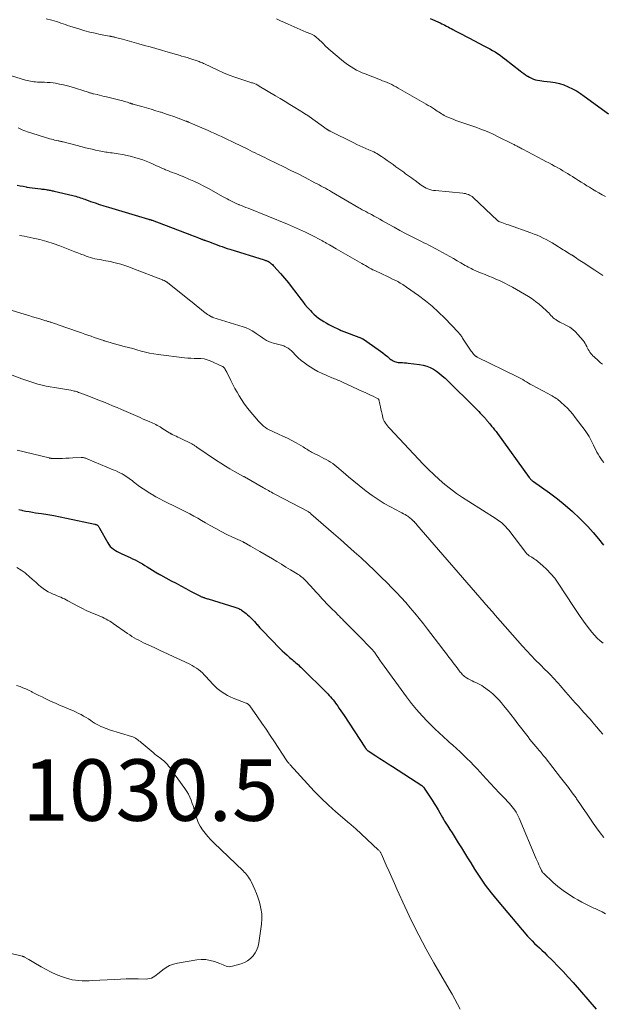
# Model space of a CAD drawing. Units: feet. Extents: x 1960000 to 1965029, y 560000 to 565000.
# Drawn here: x 1960163 to 1960353, y 562351 to 562671 of the extents above; entities that cross this region are included whole.
import ezdxf

# ---------------------------------------------------------------- set-up
doc = ezdxf.new("R2010")
doc.units = ezdxf.units.FT
doc.header["$LTSCALE"] = 100
doc.header["$MEASUREMENT"] = 0
for name, color, linetype, lineweight in [('CONTOUR INDEX', 32, 'Continuous', 25), ('CONTOUR INTERMEDIATE', 40, 'Continuous', 15), ('SPOT ELEVATION', 7, 'Continuous', 15)]:
    doc.layers.add(name, color=color, linetype=linetype, lineweight=lineweight)
doc.styles.add('slant', font='romans.shx', dxfattribs={"oblique": 14.999978})

msp = doc.modelspace()

# ---------------------------------------------------------------- linework, layer by layer
at = {"layer": 'CONTOUR INDEX', "flags": 128}
for points, elevation in [([(1960296.58, 562671.26), (1960299.85, 562669.77), (1960300.37, 562669.53), (1960300.89, 562669.28), (1960301.4, 562669.02), (1960301.92, 562668.76), (1960302.42, 562668.48), (1960302.93, 562668.21), (1960303.44, 562667.94), (1960303.94, 562667.66), (1960305, 562667.09), (1960306.03, 562666.54), (1960307.07, 562665.98), (1960308.11, 562665.44), (1960309.16, 562664.9), (1960314.33, 562662.26), (1960315.19, 562661.8), (1960316.04, 562661.33), (1960316.88, 562660.84), (1960317.71, 562660.34), (1960318.53, 562659.81), (1960319.33, 562659.26), (1960320.12, 562658.69), (1960320.89, 562658.1), (1960325.84, 562654.2), (1960326.43, 562653.74), (1960327.02, 562653.3), (1960327.63, 562652.88), (1960328.25, 562652.47), (1960328.32, 562652.43), (1960328.92, 562652.08), (1960329.54, 562651.77), (1960330.19, 562651.52), (1960330.86, 562651.31), (1960331.54, 562651.15), (1960332.23, 562651.02), (1960332.92, 562650.91), (1960333.62, 562650.82), (1960335.74, 562650.61), (1960337.22, 562650.38), (1960338.68, 562650.06), (1960340.1, 562649.6), (1960341.5, 562649.04), (1960342.85, 562648.37), (1960344.17, 562647.65), (1960345.45, 562646.85), (1960346.69, 562646), (1960354.63, 562640.23)], 980), ([(1960162.23, 562617.04), (1960163.22, 562616.84), (1960164.21, 562616.64), (1960165.2, 562616.45), (1960165.42, 562616.41), (1960166.31, 562616.25), (1960167.19, 562616.11), (1960168.08, 562615.99), (1960168.96, 562615.89), (1960169.94, 562615.79), (1960170.34, 562615.75), (1960170.74, 562615.7), (1960171.15, 562615.66), (1960171.55, 562615.6), (1960171.67, 562615.59), (1960172.01, 562615.54), (1960172.35, 562615.48), (1960172.68, 562615.42), (1960173.02, 562615.35), (1960173.35, 562615.27), (1960173.69, 562615.2), (1960174.02, 562615.12), (1960174.35, 562615.04), (1960180.34, 562613.63), (1960180.84, 562613.51), (1960181.34, 562613.38), (1960181.84, 562613.23), (1960182.33, 562613.08), (1960182.82, 562612.92), (1960183.31, 562612.76), (1960183.8, 562612.59), (1960184.28, 562612.41), (1960186.17, 562611.73), (1960187.6, 562611.23), (1960189.04, 562610.74), (1960190.49, 562610.28), (1960191.94, 562609.84), (1960204.96, 562605.98), (1960205.11, 562605.94), (1960205.26, 562605.89), (1960205.41, 562605.85), (1960205.56, 562605.8), (1960205.71, 562605.75), (1960205.86, 562605.7), (1960206.01, 562605.64), (1960206.15, 562605.59), (1960219, 562600.74), (1960219.57, 562600.52), (1960220.14, 562600.3), (1960220.71, 562600.08), (1960221.28, 562599.86), (1960222.06, 562599.54), (1960222.24, 562599.48), (1960222.42, 562599.41), (1960222.59, 562599.34), (1960222.77, 562599.28), (1960222.95, 562599.22), (1960223.12, 562599.15), (1960223.3, 562599.09), (1960223.48, 562599.02), (1960224.81, 562598.55), (1960225.63, 562598.25), (1960226.46, 562597.94), (1960227.28, 562597.64), (1960228.1, 562597.33), (1960228.93, 562597.02), (1960229.75, 562596.73), (1960230.58, 562596.45), (1960231.42, 562596.18), (1960242.6, 562592.68), (1960242.82, 562592.61), (1960243.03, 562592.54), (1960243.25, 562592.46), (1960243.46, 562592.39), (1960243.66, 562592.31), (1960243.77, 562592.27), (1960243.88, 562592.22), (1960243.98, 562592.17), (1960244.08, 562592.12), (1960244.18, 562592.06), (1960244.28, 562592), (1960244.37, 562591.93), (1960244.46, 562591.86), (1960244.8, 562591.59), (1960245.05, 562591.38), (1960245.3, 562591.16), (1960245.54, 562590.93), (1960245.76, 562590.69), (1960247.97, 562588.24), (1960249.28, 562586.75), (1960250.55, 562585.23), (1960251.77, 562583.67), (1960252.95, 562582.09), (1960254.22, 562580.34), (1960255.03, 562579.28), (1960255.86, 562578.23), (1960256.73, 562577.22), (1960257.64, 562576.23), (1960258.13, 562575.71), (1960258.82, 562575.03), (1960259.55, 562574.38), (1960260.33, 562573.78), (1960261.14, 562573.23), (1960261.97, 562572.71), (1960262.82, 562572.21), (1960263.68, 562571.74), (1960264.55, 562571.28), (1960267.2, 562569.93), (1960267.26, 562569.9), (1960267.33, 562569.87), (1960267.39, 562569.84), (1960267.45, 562569.81), (1960267.51, 562569.78), (1960267.58, 562569.75), (1960267.64, 562569.73), (1960267.71, 562569.7), (1960274.25, 562567.23), (1960274.34, 562567.2), (1960274.43, 562567.16), (1960274.52, 562567.12), (1960274.61, 562567.08), (1960274.69, 562567.03), (1960274.78, 562566.98), (1960274.86, 562566.93), (1960274.94, 562566.88), (1960279.65, 562563.58), (1960280.43, 562563.02), (1960281.2, 562562.44), (1960281.96, 562561.85), (1960282.71, 562561.24), (1960283.52, 562560.57), (1960283.86, 562560.31), (1960284.22, 562560.07), (1960284.6, 562559.87), (1960284.99, 562559.69), (1960285.4, 562559.56), (1960285.81, 562559.45), (1960286.24, 562559.38), (1960286.66, 562559.35), (1960287.04, 562559.34), (1960287.66, 562559.32), (1960288.27, 562559.28), (1960288.89, 562559.22), (1960289.5, 562559.15), (1960293.17, 562558.7), (1960294.34, 562558.47), (1960295.48, 562558.16), (1960296.58, 562557.7), (1960297.64, 562557.16), (1960298.65, 562556.5), (1960299.63, 562555.8), (1960300.55, 562555.04), (1960301.44, 562554.22), (1960311.87, 562543.98), (1960312.39, 562543.45), (1960312.92, 562542.91), (1960313.42, 562542.37), (1960313.93, 562541.81), (1960314.56, 562541.1), (1960314.74, 562540.9), (1960314.92, 562540.69), (1960315.09, 562540.48), (1960315.27, 562540.27), (1960315.44, 562540.06), (1960315.61, 562539.85), (1960315.79, 562539.64), (1960315.96, 562539.44), (1960316.6, 562538.67), (1960317.08, 562538.08), (1960317.56, 562537.48), (1960318.02, 562536.87), (1960318.48, 562536.25), (1960328.83, 562521.94), (1960328.97, 562521.75), (1960329.12, 562521.57), (1960329.28, 562521.39), (1960329.45, 562521.22), (1960329.62, 562521.06), (1960329.8, 562520.91), (1960329.98, 562520.76), (1960330.17, 562520.62), (1960335.42, 562516.91), (1960337.98, 562515), (1960340.49, 562513), (1960342.89, 562510.89), (1960345.22, 562508.69), (1960346.03, 562507.89), (1960347.86, 562506), (1960349.63, 562504.05), (1960351.32, 562502.03), (1960352.95, 562499.95)], 1000), ([(1960162.82, 562511.49), (1960163.81, 562511.28), (1960163.98, 562511.25), (1960165.06, 562511.04), (1960166.13, 562510.84), (1960167.21, 562510.66), (1960168.29, 562510.49), (1960170.19, 562510.21), (1960172.22, 562509.89), (1960174.25, 562509.55), (1960176.27, 562509.16), (1960178.28, 562508.75), (1960187.49, 562506.76), (1960187.63, 562506.73), (1960187.76, 562506.69), (1960187.89, 562506.65), (1960188.02, 562506.61), (1960188.14, 562506.55), (1960188.26, 562506.49), (1960188.37, 562506.41), (1960188.47, 562506.32), (1960188.57, 562506.21), (1960188.72, 562506.05), (1960188.85, 562505.88), (1960188.97, 562505.7), (1960189.08, 562505.52), (1960191.73, 562500.7), (1960192.11, 562500.11), (1960192.55, 562499.56), (1960193.05, 562499.08), (1960193.61, 562498.64), (1960194.21, 562498.25), (1960194.82, 562497.89), (1960195.46, 562497.56), (1960196.1, 562497.25), (1960198.22, 562496.3), (1960199.03, 562495.92), (1960199.84, 562495.54), (1960200.64, 562495.13), (1960201.43, 562494.71), (1960202.21, 562494.27), (1960202.99, 562493.83), (1960203.76, 562493.37), (1960204.53, 562492.91), (1960208.03, 562490.75), (1960208.14, 562490.68), (1960208.24, 562490.62), (1960208.35, 562490.56), (1960208.45, 562490.49), (1960208.56, 562490.43), (1960208.67, 562490.37), (1960208.77, 562490.31), (1960208.88, 562490.26), (1960212.41, 562488.37), (1960213.98, 562487.53), (1960215.55, 562486.69), (1960217.13, 562485.86), (1960218.7, 562485.03), (1960221.46, 562483.57), (1960221.66, 562483.47), (1960221.86, 562483.37), (1960222.06, 562483.28), (1960222.26, 562483.19), (1960222.47, 562483.1), (1960222.67, 562483.02), (1960222.88, 562482.94), (1960223.09, 562482.87), (1960223.25, 562482.81), (1960223.54, 562482.72), (1960223.84, 562482.62), (1960224.13, 562482.53), (1960224.42, 562482.44), (1960233.1, 562479.82), (1960233.43, 562479.71), (1960233.76, 562479.59), (1960234.08, 562479.46), (1960234.39, 562479.31), (1960234.7, 562479.15), (1960235, 562478.98), (1960235.29, 562478.79), (1960235.57, 562478.59), (1960236.74, 562477.68), (1960237.23, 562477.29), (1960237.7, 562476.88), (1960238.16, 562476.46), (1960238.59, 562476.01), (1960239.02, 562475.55), (1960239.44, 562475.09), (1960239.85, 562474.62), (1960240.26, 562474.15), (1960240.3, 562474.09), (1960240.73, 562473.59), (1960241.17, 562473.1), (1960241.62, 562472.62), (1960242.07, 562472.14), (1960247.72, 562466.38), (1960248.48, 562465.62), (1960249.26, 562464.88), (1960250.05, 562464.16), (1960250.87, 562463.45), (1960251.68, 562462.76), (1960252.09, 562462.41), (1960252.51, 562462.06), (1960252.92, 562461.7), (1960253.33, 562461.35), (1960253.74, 562460.99), (1960254.15, 562460.62), (1960254.54, 562460.25), (1960254.93, 562459.87), (1960262.84, 562452), (1960263.29, 562451.54), (1960263.74, 562451.06), (1960264.18, 562450.58), (1960264.62, 562450.09), (1960265.03, 562449.59), (1960265.44, 562449.08), (1960265.84, 562448.56), (1960266.22, 562448.03), (1960266.52, 562447.6), (1960267.04, 562446.85), (1960267.56, 562446.09), (1960268.07, 562445.34), (1960268.58, 562444.57), (1960275.35, 562434.3), (1960275.43, 562434.18), (1960275.51, 562434.06), (1960275.59, 562433.94), (1960275.67, 562433.82), (1960275.75, 562433.7), (1960275.84, 562433.59), (1960275.92, 562433.48), (1960276.01, 562433.38), (1960276.11, 562433.28), (1960276.21, 562433.18), (1960276.32, 562433.1), (1960276.43, 562433.02), (1960278.91, 562431.46), (1960280.26, 562430.61), (1960281.61, 562429.75), (1960282.96, 562428.88), (1960284.3, 562428.01), (1960293.91, 562421.74), (1960294.13, 562421.57), (1960294.34, 562421.39), (1960294.52, 562421.19), (1960294.68, 562420.97), (1960297.27, 562417), (1960297.92, 562415.98), (1960298.56, 562414.95), (1960299.17, 562413.91), (1960299.78, 562412.87), (1960300.64, 562411.34), (1960300.8, 562411.05), (1960300.97, 562410.76), (1960301.14, 562410.48), (1960301.32, 562410.2), (1960302.34, 562408.59), (1960303.02, 562407.5), (1960303.71, 562406.42), (1960304.39, 562405.33), (1960305.07, 562404.24), (1960305.74, 562403.17), (1960306.75, 562401.54), (1960307.76, 562399.91), (1960308.77, 562398.28), (1960309.78, 562396.65), (1960311.05, 562394.58), (1960312.75, 562391.96), (1960314.52, 562389.39), (1960316.42, 562386.91), (1960318.39, 562384.49), (1960328.3, 562372.84), (1960329.03, 562372.02), (1960329.78, 562371.22), (1960330.56, 562370.45), (1960331.36, 562369.69), (1960332.17, 562368.95), (1960332.97, 562368.2), (1960333.77, 562367.43), (1960334.55, 562366.66), (1960336.45, 562364.78), (1960338.15, 562363.05), (1960339.83, 562361.29), (1960341.48, 562359.5), (1960343.09, 562357.68), (1960350.62, 562349.02)], 1020)]:
    msp.add_lwpolyline(points, dxfattribs=dict(at, elevation=elevation))
at = {"layer": 'CONTOUR INTERMEDIATE', "flags": 128}
for points, elevation in [([(1960171.7, 562671.14), (1960173.55, 562670.66), (1960174.3, 562670.46), (1960175.04, 562670.24), (1960175.77, 562670), (1960176.5, 562669.74), (1960177.23, 562669.47), (1960177.96, 562669.22), (1960178.69, 562668.97), (1960179.43, 562668.73), (1960182.65, 562667.72), (1960184.28, 562667.24), (1960185.93, 562666.8), (1960187.59, 562666.41), (1960189.26, 562666.06), (1960192.3, 562665.47), (1960192.46, 562665.44), (1960192.61, 562665.42), (1960192.77, 562665.39), (1960192.93, 562665.36), (1960192.98, 562665.35), (1960193.11, 562665.32), (1960193.24, 562665.29), (1960193.37, 562665.26), (1960193.51, 562665.23), (1960193.64, 562665.2), (1960193.77, 562665.17), (1960193.9, 562665.13), (1960194.03, 562665.1), (1960194.69, 562664.93), (1960195.14, 562664.81), (1960195.6, 562664.69), (1960196.06, 562664.56), (1960196.51, 562664.44), (1960201.84, 562662.99), (1960203.7, 562662.48), (1960205.55, 562661.97), (1960207.4, 562661.44), (1960209.24, 562660.91), (1960210.62, 562660.51), (1960211.78, 562660.17), (1960212.93, 562659.83), (1960214.09, 562659.5), (1960215.25, 562659.16), (1960215.75, 562659.01), (1960216.65, 562658.75), (1960217.56, 562658.48), (1960218.46, 562658.2), (1960219.36, 562657.92), (1960220.45, 562657.58), (1960220.8, 562657.46), (1960221.15, 562657.34), (1960221.5, 562657.21), (1960221.84, 562657.06), (1960222.18, 562656.92), (1960222.52, 562656.76), (1960222.85, 562656.61), (1960223.19, 562656.45), (1960227.55, 562654.39), (1960229.37, 562653.57), (1960231.22, 562652.8), (1960233.1, 562652.11), (1960234.99, 562651.46), (1960238.25, 562650.43), (1960238.53, 562650.34), (1960238.82, 562650.25), (1960239.1, 562650.16), (1960239.38, 562650.07), (1960239.91, 562649.9), (1960239.92, 562649.89), (1960239.94, 562649.89), (1960239.95, 562649.88), (1960240.03, 562649.85), (1960240.38, 562649.64), (1960240.54, 562649.54), (1960240.7, 562649.44), (1960240.86, 562649.35), (1960241.03, 562649.25), (1960246.28, 562646.1), (1960247.86, 562645.15), (1960249.43, 562644.19), (1960251, 562643.23), (1960252.57, 562642.26), (1960255.39, 562640.52), (1960255.55, 562640.42), (1960255.7, 562640.33), (1960255.86, 562640.23), (1960256.02, 562640.13), (1960256.17, 562640.03), (1960256.33, 562639.93), (1960256.48, 562639.83), (1960256.64, 562639.73), (1960256.79, 562639.63), (1960256.95, 562639.52), (1960257.1, 562639.42), (1960257.25, 562639.31), (1960263.15, 562635.14), (1960263.26, 562635.06), (1960263.36, 562634.99), (1960263.47, 562634.92), (1960263.58, 562634.85), (1960263.69, 562634.78), (1960263.8, 562634.72), (1960263.92, 562634.66), (1960264.03, 562634.6), (1960271.74, 562630.77), (1960272.72, 562630.29), (1960273.72, 562629.82), (1960274.72, 562629.37), (1960275.72, 562628.94), (1960276.68, 562628.53), (1960277.21, 562628.3), (1960277.74, 562628.06), (1960278.26, 562627.81), (1960278.78, 562627.56), (1960279.29, 562627.29), (1960279.79, 562627), (1960280.28, 562626.69), (1960280.76, 562626.37), (1960281.7, 562625.7), (1960282.64, 562625.03), (1960283.58, 562624.35), (1960284.52, 562623.68), (1960285.46, 562623.01), (1960286.76, 562622.08), (1960287.38, 562621.63), (1960288, 562621.19), (1960288.63, 562620.75), (1960289.26, 562620.31), (1960289.89, 562619.87), (1960290.51, 562619.42), (1960291.13, 562618.97), (1960291.74, 562618.51), (1960293.69, 562617.04), (1960294.21, 562616.68), (1960294.75, 562616.35), (1960295.31, 562616.06), (1960295.89, 562615.81), (1960296.49, 562615.61), (1960297.1, 562615.43), (1960297.72, 562615.32), (1960298.35, 562615.23), (1960307.2, 562614.41), (1960307.66, 562614.34), (1960308.12, 562614.25), (1960308.57, 562614.13), (1960309.02, 562613.98), (1960309.44, 562613.78), (1960309.85, 562613.56), (1960310.23, 562613.29), (1960310.59, 562612.99), (1960318.53, 562605.5), (1960318.58, 562605.46), (1960318.63, 562605.41), (1960318.69, 562605.37), (1960318.74, 562605.33), (1960318.8, 562605.29), (1960318.85, 562605.26), (1960318.91, 562605.23), (1960318.98, 562605.2), (1960319.94, 562604.85), (1960320.49, 562604.65), (1960321.04, 562604.46), (1960321.58, 562604.26), (1960322.13, 562604.07), (1960329.39, 562601.5), (1960330.41, 562601.12), (1960331.42, 562600.72), (1960332.42, 562600.28), (1960333.4, 562599.81), (1960334.37, 562599.31), (1960335.33, 562598.79), (1960336.27, 562598.25), (1960337.2, 562597.68), (1960339.87, 562596.01), (1960340.34, 562595.72), (1960340.82, 562595.42), (1960341.3, 562595.13), (1960341.78, 562594.84), (1960342.52, 562594.4), (1960342.63, 562594.33), (1960342.74, 562594.26), (1960342.86, 562594.19), (1960342.97, 562594.12), (1960343.09, 562594.04), (1960343.2, 562593.97), (1960343.31, 562593.89), (1960343.42, 562593.82), (1960344.24, 562593.25), (1960344.76, 562592.89), (1960345.29, 562592.53), (1960345.82, 562592.18), (1960346.35, 562591.83), (1960350.13, 562589.35), (1960350.79, 562588.91), (1960351.46, 562588.48), (1960352.12, 562588.04), (1960352.78, 562587.61)], 988), ([(1960246.63, 562671.07), (1960247.91, 562670.49), (1960249.19, 562669.92), (1960250.47, 562669.35), (1960252.42, 562668.49), (1960253.39, 562668.06), (1960254.36, 562667.64), (1960255.33, 562667.23), (1960256.3, 562666.82), (1960257.78, 562666.19), (1960258.01, 562666.09), (1960258.24, 562665.99), (1960258.47, 562665.88), (1960258.7, 562665.76), (1960258.92, 562665.64), (1960259.13, 562665.5), (1960259.34, 562665.35), (1960259.53, 562665.19), (1960260.3, 562664.49), (1960260.73, 562664.1), (1960261.16, 562663.69), (1960261.57, 562663.27), (1960261.98, 562662.85), (1960262.39, 562662.43), (1960262.81, 562662.02), (1960263.24, 562661.62), (1960263.69, 562661.24), (1960268.47, 562657.24), (1960269.27, 562656.61), (1960270.08, 562656.01), (1960270.93, 562655.46), (1960271.8, 562654.93), (1960272.69, 562654.45), (1960273.6, 562653.99), (1960274.52, 562653.58), (1960275.46, 562653.19), (1960280.4, 562651.29), (1960281.15, 562650.99), (1960281.9, 562650.69), (1960282.64, 562650.37), (1960283.38, 562650.05), (1960284.11, 562649.71), (1960284.83, 562649.36), (1960285.54, 562648.98), (1960286.24, 562648.59), (1960295.28, 562643.37), (1960295.97, 562642.96), (1960296.66, 562642.55), (1960297.34, 562642.13), (1960298.02, 562641.7), (1960298.49, 562641.39), (1960298.93, 562641.11), (1960299.37, 562640.83), (1960299.81, 562640.54), (1960300.24, 562640.25), (1960300.69, 562639.98), (1960301.14, 562639.72), (1960301.6, 562639.48), (1960302.08, 562639.26), (1960304.05, 562638.42), (1960304.99, 562638.03), (1960305.95, 562637.67), (1960306.91, 562637.34), (1960307.88, 562637.03), (1960308.86, 562636.73), (1960309.83, 562636.42), (1960310.8, 562636.09), (1960311.76, 562635.74), (1960312.8, 562635.36), (1960314.26, 562634.8), (1960315.72, 562634.2), (1960317.15, 562633.55), (1960318.56, 562632.88), (1960323.35, 562630.48), (1960323.62, 562630.35), (1960323.89, 562630.21), (1960324.15, 562630.07), (1960324.42, 562629.93), (1960324.68, 562629.78), (1960324.95, 562629.64), (1960325.22, 562629.5), (1960325.48, 562629.36), (1960325.54, 562629.34), (1960325.83, 562629.19), (1960326.12, 562629.03), (1960326.41, 562628.88), (1960326.71, 562628.73), (1960333.29, 562625.26), (1960334.24, 562624.76), (1960335.19, 562624.25), (1960336.13, 562623.74), (1960337.07, 562623.22), (1960337.36, 562623.06), (1960338.15, 562622.62), (1960338.95, 562622.17), (1960339.74, 562621.71), (1960340.53, 562621.25), (1960341.31, 562620.79), (1960342.09, 562620.31), (1960342.86, 562619.83), (1960343.63, 562619.34), (1960343.92, 562619.16), (1960344.84, 562618.57), (1960345.75, 562617.99), (1960346.67, 562617.42), (1960347.59, 562616.84), (1960348.43, 562616.32), (1960349.44, 562615.7), (1960350.46, 562615.09), (1960351.5, 562614.5), (1960352.53, 562613.92), (1960353.58, 562613.34)], 984), ([(1960157.58, 562653.47), (1960165.02, 562651.2), (1960165.55, 562651.05), (1960166.09, 562650.91), (1960166.63, 562650.8), (1960167.18, 562650.71), (1960167.73, 562650.63), (1960168.28, 562650.58), (1960168.84, 562650.54), (1960169.39, 562650.53), (1960170.18, 562650.52), (1960171.13, 562650.5), (1960172.08, 562650.45), (1960173.03, 562650.36), (1960173.97, 562650.24), (1960174.71, 562650.13), (1960176.02, 562649.9), (1960177.32, 562649.64), (1960178.6, 562649.31), (1960179.87, 562648.94), (1960185.37, 562647.21), (1960185.59, 562647.14), (1960185.81, 562647.08), (1960186.03, 562647.01), (1960186.25, 562646.94), (1960186.48, 562646.88), (1960186.7, 562646.82), (1960186.93, 562646.76), (1960187.15, 562646.71), (1960188.26, 562646.45), (1960189.04, 562646.26), (1960189.82, 562646.08), (1960190.59, 562645.89), (1960191.37, 562645.7), (1960196.09, 562644.53), (1960196.59, 562644.39), (1960197.1, 562644.26), (1960197.61, 562644.11), (1960198.11, 562643.96), (1960198.85, 562643.72), (1960198.98, 562643.68), (1960199.11, 562643.64), (1960199.24, 562643.6), (1960199.36, 562643.55), (1960199.49, 562643.51), (1960199.62, 562643.47), (1960199.75, 562643.43), (1960199.88, 562643.4), (1960202.8, 562642.57), (1960204.32, 562642.13), (1960205.83, 562641.69), (1960207.35, 562641.23), (1960208.86, 562640.76), (1960209.08, 562640.7), (1960210.47, 562640.25), (1960211.86, 562639.79), (1960213.24, 562639.3), (1960214.62, 562638.8), (1960217.17, 562637.85), (1960217.27, 562637.81), (1960217.36, 562637.77), (1960217.46, 562637.73), (1960217.56, 562637.69), (1960217.66, 562637.65), (1960217.76, 562637.61), (1960217.85, 562637.57), (1960217.95, 562637.53), (1960224.4, 562634.74), (1960225.49, 562634.27), (1960226.57, 562633.79), (1960227.65, 562633.3), (1960228.72, 562632.8), (1960229.79, 562632.3), (1960230.86, 562631.79), (1960231.93, 562631.27), (1960232.99, 562630.75), (1960237.25, 562628.67), (1960238.04, 562628.28), (1960238.84, 562627.89), (1960239.64, 562627.51), (1960240.43, 562627.12), (1960241.23, 562626.74), (1960242.03, 562626.36), (1960242.82, 562625.97), (1960243.62, 562625.59), (1960246.68, 562624.11), (1960249, 562622.97), (1960251.31, 562621.82), (1960253.62, 562620.66), (1960255.91, 562619.48), (1960259.14, 562617.81), (1960259.82, 562617.46), (1960260.5, 562617.1), (1960261.17, 562616.73), (1960261.85, 562616.37), (1960262.52, 562616), (1960263.19, 562615.62), (1960263.86, 562615.24), (1960264.52, 562614.85), (1960273.44, 562609.65), (1960273.81, 562609.44), (1960274.17, 562609.23), (1960274.53, 562609.03), (1960274.9, 562608.82), (1960275.27, 562608.63), (1960275.63, 562608.43), (1960276, 562608.23), (1960276.37, 562608.03), (1960277.47, 562607.45), (1960278.39, 562606.96), (1960279.3, 562606.47), (1960280.21, 562605.96), (1960281.11, 562605.45), (1960283, 562604.36), (1960284.86, 562603.32), (1960286.72, 562602.29), (1960288.61, 562601.3), (1960290.5, 562600.34), (1960292.94, 562599.12), (1960293.76, 562598.72), (1960294.58, 562598.31), (1960295.4, 562597.91), (1960296.22, 562597.51), (1960297.03, 562597.1), (1960297.85, 562596.68), (1960298.65, 562596.25), (1960299.45, 562595.81), (1960301.81, 562594.47), (1960303.01, 562593.79), (1960304.2, 562593.11), (1960305.4, 562592.42), (1960306.59, 562591.74), (1960308.04, 562590.91), (1960308.51, 562590.64), (1960308.99, 562590.38), (1960309.47, 562590.12), (1960309.95, 562589.86), (1960310.44, 562589.62), (1960310.93, 562589.39), (1960311.42, 562589.17), (1960311.93, 562588.95), (1960313.28, 562588.4), (1960314.46, 562587.91), (1960315.65, 562587.43), (1960316.83, 562586.94), (1960318.01, 562586.45), (1960318.28, 562586.34), (1960319.58, 562585.77), (1960320.86, 562585.17), (1960322.12, 562584.51), (1960323.36, 562583.81), (1960328.55, 562580.77), (1960329.75, 562580.01), (1960330.91, 562579.2), (1960332.02, 562578.32), (1960333.1, 562577.39), (1960334.41, 562576.17), (1960334.8, 562575.81), (1960335.17, 562575.44), (1960335.53, 562575.05), (1960335.88, 562574.66), (1960336.24, 562574.27), (1960336.62, 562573.91), (1960337.03, 562573.59), (1960337.47, 562573.29), (1960337.68, 562573.16), (1960338.24, 562572.82), (1960338.81, 562572.49), (1960339.38, 562572.18), (1960339.96, 562571.88), (1960340.96, 562571.38), (1960341.99, 562570.79), (1960342.97, 562570.11), (1960343.85, 562569.32), (1960344.67, 562568.45), (1960346.32, 562566.48), (1960346.67, 562566.02), (1960346.99, 562565.55), (1960347.27, 562565.06), (1960347.52, 562564.54), (1960347.58, 562564.4), (1960347.8, 562563.96), (1960348.04, 562563.52), (1960348.3, 562563.1), (1960348.58, 562562.69), (1960348.89, 562562.29), (1960349.21, 562561.91), (1960349.55, 562561.55), (1960349.9, 562561.2), (1960350.3, 562560.83), (1960350.87, 562560.3), (1960351.44, 562559.79), (1960352.02, 562559.28), (1960352.61, 562558.77)], 992), ([(1960162.61, 562635.63), (1960163.28, 562635.28), (1960163.86, 562635.01), (1960164.44, 562634.76), (1960165.04, 562634.53), (1960165.64, 562634.33), (1960172.9, 562632.12), (1960173.42, 562631.97), (1960173.94, 562631.83), (1960174.46, 562631.69), (1960174.99, 562631.57), (1960175.66, 562631.42), (1960175.86, 562631.38), (1960176.05, 562631.34), (1960176.24, 562631.29), (1960176.43, 562631.25), (1960176.62, 562631.21), (1960176.81, 562631.16), (1960177, 562631.11), (1960177.19, 562631.07), (1960183.37, 562629.47), (1960184.47, 562629.2), (1960185.57, 562628.93), (1960186.67, 562628.67), (1960187.78, 562628.42), (1960188.94, 562628.17), (1960189.47, 562628.06), (1960190, 562627.96), (1960190.53, 562627.87), (1960191.06, 562627.79), (1960191.6, 562627.72), (1960192.13, 562627.64), (1960192.67, 562627.56), (1960193.2, 562627.49), (1960195.1, 562627.21), (1960196.57, 562626.97), (1960198.03, 562626.67), (1960199.48, 562626.31), (1960200.92, 562625.9), (1960202.01, 562625.56), (1960203.11, 562625.2), (1960204.2, 562624.81), (1960205.28, 562624.37), (1960206.34, 562623.91), (1960206.72, 562623.74), (1960207.59, 562623.35), (1960208.46, 562622.96), (1960209.34, 562622.57), (1960210.21, 562622.19), (1960210.55, 562622.04), (1960211.26, 562621.75), (1960211.97, 562621.46), (1960212.69, 562621.18), (1960213.41, 562620.92), (1960214.13, 562620.65), (1960214.85, 562620.38), (1960215.57, 562620.1), (1960216.28, 562619.8), (1960218.15, 562619.01), (1960219.78, 562618.29), (1960221.4, 562617.53), (1960222.99, 562616.72), (1960224.56, 562615.88), (1960229.29, 562613.25), (1960229.91, 562612.9), (1960230.53, 562612.56), (1960231.16, 562612.23), (1960231.79, 562611.9), (1960232.42, 562611.58), (1960233.06, 562611.27), (1960233.71, 562610.99), (1960234.36, 562610.71), (1960234.49, 562610.66), (1960235.22, 562610.37), (1960235.94, 562610.08), (1960236.67, 562609.79), (1960237.39, 562609.5), (1960250.15, 562604.34), (1960252.14, 562603.5), (1960254.12, 562602.63), (1960256.07, 562601.7), (1960258, 562600.73), (1960261.35, 562598.98), (1960261.59, 562598.86), (1960261.83, 562598.73), (1960262.07, 562598.59), (1960262.3, 562598.46), (1960262.54, 562598.32), (1960262.77, 562598.18), (1960263.01, 562598.05), (1960263.25, 562597.91), (1960263.84, 562597.58), (1960264.38, 562597.27), (1960264.91, 562596.97), (1960265.45, 562596.66), (1960265.98, 562596.36), (1960274.34, 562591.55), (1960274.94, 562591.21), (1960275.55, 562590.86), (1960276.16, 562590.52), (1960276.77, 562590.17), (1960277.38, 562589.84), (1960278, 562589.52), (1960278.63, 562589.21), (1960279.26, 562588.91), (1960280.22, 562588.48), (1960281.28, 562587.99), (1960282.32, 562587.5), (1960283.36, 562587), (1960284.4, 562586.48), (1960285.61, 562585.88), (1960286.04, 562585.65), (1960286.46, 562585.43), (1960286.88, 562585.19), (1960287.29, 562584.94), (1960287.69, 562584.68), (1960288.1, 562584.42), (1960288.5, 562584.15), (1960288.89, 562583.88), (1960292.77, 562581.14), (1960295.04, 562579.43), (1960297.25, 562577.64), (1960299.35, 562575.73), (1960301.38, 562573.73), (1960305.68, 562569.26), (1960305.89, 562569.03), (1960306.09, 562568.8), (1960306.28, 562568.56), (1960306.46, 562568.31), (1960306.64, 562568.05), (1960306.82, 562567.8), (1960306.99, 562567.54), (1960307.16, 562567.28), (1960309.75, 562563.32), (1960309.98, 562563), (1960310.22, 562562.68), (1960310.47, 562562.37), (1960310.73, 562562.07), (1960311.11, 562561.67), (1960311.2, 562561.59), (1960311.29, 562561.51), (1960311.38, 562561.43), (1960311.48, 562561.37), (1960311.58, 562561.3), (1960311.69, 562561.24), (1960311.8, 562561.19), (1960311.9, 562561.13), (1960324.79, 562554.78), (1960325.43, 562554.46), (1960326.07, 562554.12), (1960326.7, 562553.76), (1960327.32, 562553.4), (1960327.93, 562553.03), (1960328.56, 562552.66), (1960329.18, 562552.3), (1960329.81, 562551.95), (1960330.18, 562551.75), (1960330.99, 562551.3), (1960331.81, 562550.85), (1960332.63, 562550.41), (1960333.45, 562549.97), (1960335.83, 562548.71), (1960336.27, 562548.46), (1960336.71, 562548.21), (1960337.14, 562547.94), (1960337.56, 562547.66), (1960337.97, 562547.37), (1960338.37, 562547.06), (1960338.76, 562546.74), (1960339.15, 562546.41), (1960340.32, 562545.34), (1960341.26, 562544.44), (1960342.16, 562543.5), (1960343, 562542.52), (1960343.81, 562541.5), (1960346.99, 562537.26), (1960347.67, 562536.27), (1960348.32, 562535.26), (1960348.89, 562534.21), (1960349.42, 562533.13), (1960349.74, 562532.45), (1960350.09, 562531.7), (1960350.45, 562530.96), (1960350.83, 562530.22), (1960351.22, 562529.5), (1960351.64, 562528.79), (1960352.1, 562528.1), (1960352.59, 562527.44), (1960353.11, 562526.8)], 996), ([(1960163.07, 562600.67), (1960163.82, 562600.54), (1960164.58, 562600.39), (1960167.5, 562599.8), (1960169.69, 562599.29), (1960171.87, 562598.71), (1960174.01, 562598.02), (1960176.13, 562597.26), (1960179.95, 562595.77), (1960180.98, 562595.38), (1960182, 562594.98), (1960183.03, 562594.59), (1960184.05, 562594.2), (1960184.72, 562593.94), (1960185.42, 562593.69), (1960186.12, 562593.47), (1960186.83, 562593.27), (1960187.54, 562593.1), (1960188.27, 562592.95), (1960188.99, 562592.8), (1960189.71, 562592.68), (1960190.44, 562592.56), (1960191.16, 562592.44), (1960191.89, 562592.3), (1960192.6, 562592.14), (1960193.32, 562591.97), (1960194.61, 562591.65), (1960195.96, 562591.28), (1960197.3, 562590.87), (1960198.63, 562590.42), (1960199.94, 562589.94), (1960209.52, 562586.2), (1960209.66, 562586.14), (1960209.81, 562586.08), (1960209.95, 562586.02), (1960210.09, 562585.96), (1960210.23, 562585.9), (1960210.37, 562585.83), (1960210.51, 562585.76), (1960210.65, 562585.69), (1960210.8, 562585.6), (1960210.94, 562585.51), (1960211.07, 562585.42), (1960211.2, 562585.32), (1960217.78, 562580.09), (1960218.74, 562579.33), (1960219.69, 562578.56), (1960220.63, 562577.79), (1960221.58, 562577.01), (1960222.86, 562575.94), (1960223.29, 562575.6), (1960223.73, 562575.28), (1960224.19, 562574.97), (1960224.65, 562574.69), (1960225.49, 562574.2), (1960225.55, 562574.17), (1960225.6, 562574.14), (1960225.66, 562574.12), (1960225.72, 562574.1), (1960225.77, 562574.08), (1960225.83, 562574.06), (1960225.89, 562574.05), (1960225.95, 562574.03), (1960235.76, 562570.99), (1960236.77, 562570.63), (1960237.75, 562570.2), (1960238.68, 562569.68), (1960239.59, 562569.1), (1960240.03, 562568.79), (1960240.69, 562568.32), (1960241.36, 562567.86), (1960242.02, 562567.4), (1960242.69, 562566.93), (1960243.38, 562566.52), (1960244.1, 562566.15), (1960244.84, 562565.87), (1960245.62, 562565.64), (1960247.79, 562565.13), (1960248.2, 562565.01), (1960248.6, 562564.88), (1960248.99, 562564.72), (1960249.37, 562564.53), (1960249.82, 562564.3), (1960250.4, 562563.95), (1960250.95, 562563.57), (1960251.46, 562563.14), (1960251.94, 562562.67), (1960252.8, 562561.77), (1960253.72, 562560.86), (1960254.68, 562559.99), (1960255.69, 562559.2), (1960256.75, 562558.46), (1960257.56, 562557.93), (1960258.82, 562557.16), (1960260.11, 562556.44), (1960261.43, 562555.78), (1960262.78, 562555.18), (1960264.66, 562554.4), (1960265.09, 562554.22), (1960265.53, 562554.05), (1960265.96, 562553.87), (1960266.39, 562553.7), (1960266.83, 562553.52), (1960267.26, 562553.34), (1960267.68, 562553.15), (1960268.11, 562552.96), (1960274.63, 562549.96), (1960275.48, 562549.56), (1960276.34, 562549.16), (1960277.18, 562548.76), (1960278.03, 562548.35), (1960279.61, 562547.58), (1960279.67, 562547.55), (1960279.71, 562547.52), (1960279.76, 562547.49), (1960279.81, 562547.45), (1960279.84, 562547.41), (1960279.88, 562547.36), (1960279.9, 562547.31), (1960279.92, 562547.26), (1960280.25, 562545.77), (1960280.43, 562544.97), (1960280.61, 562544.17), (1960280.79, 562543.38), (1960280.98, 562542.58), (1960281.37, 562540.96), (1960281.44, 562540.74), (1960281.52, 562540.52), (1960281.62, 562540.31), (1960281.74, 562540.11), (1960282.09, 562539.6), (1960282.4, 562539.16), (1960282.73, 562538.73), (1960283.08, 562538.32), (1960283.44, 562537.92), (1960294.37, 562526.27), (1960296.05, 562524.56), (1960297.77, 562522.88), (1960299.56, 562521.28), (1960301.38, 562519.72), (1960303.27, 562518.23), (1960305.18, 562516.79), (1960307.16, 562515.43), (1960309.16, 562514.11), (1960318.03, 562508.53), (1960318.51, 562508.21), (1960318.99, 562507.88), (1960319.45, 562507.53), (1960319.89, 562507.16), (1960320.14, 562506.96), (1960320.68, 562506.46), (1960321.21, 562505.95), (1960321.7, 562505.4), (1960322.16, 562504.83), (1960327.74, 562497.53), (1960328.07, 562497.15), (1960328.43, 562496.8), (1960328.82, 562496.51), (1960329.25, 562496.25), (1960329.69, 562496), (1960330.12, 562495.73), (1960330.53, 562495.44), (1960330.93, 562495.13), (1960333.13, 562493.31), (1960334.55, 562492.02), (1960335.89, 562490.65), (1960337.1, 562489.17), (1960338.23, 562487.61), (1960343.25, 562479.97), (1960344.32, 562478.37), (1960345.4, 562476.78), (1960346.52, 562475.21), (1960347.64, 562473.64), (1960348.39, 562472.63), (1960349.19, 562471.62), (1960350.03, 562470.64), (1960350.94, 562469.73), (1960351.9, 562468.85), (1960351.93, 562468.83), (1960352.92, 562468.02)], 1004), ([(1960158.92, 562576.75), (1960164.93, 562574.94), (1960166.11, 562574.58), (1960167.3, 562574.22), (1960168.48, 562573.86), (1960169.66, 562573.5), (1960171.55, 562572.93), (1960171.79, 562572.86), (1960172.03, 562572.78), (1960172.27, 562572.71), (1960172.51, 562572.64), (1960172.75, 562572.56), (1960172.98, 562572.49), (1960173.22, 562572.41), (1960173.46, 562572.33), (1960173.84, 562572.21), (1960174.27, 562572.07), (1960174.7, 562571.92), (1960175.13, 562571.78), (1960175.56, 562571.63), (1960182.22, 562569.33), (1960183.24, 562568.97), (1960184.27, 562568.61), (1960185.29, 562568.24), (1960186.31, 562567.87), (1960187.33, 562567.5), (1960188.36, 562567.14), (1960189.39, 562566.8), (1960190.42, 562566.47), (1960190.59, 562566.41), (1960191.72, 562566.07), (1960192.84, 562565.73), (1960193.98, 562565.41), (1960195.11, 562565.11), (1960197.12, 562564.59), (1960198.5, 562564.22), (1960199.87, 562563.85), (1960201.23, 562563.46), (1960202.6, 562563.06), (1960203.97, 562562.69), (1960205.35, 562562.37), (1960206.74, 562562.12), (1960208.15, 562561.91), (1960216.66, 562560.9), (1960217.74, 562560.8), (1960218.81, 562560.72), (1960219.89, 562560.69), (1960220.97, 562560.68), (1960222.03, 562560.63), (1960223.08, 562560.49), (1960224.1, 562560.21), (1960225.1, 562559.84), (1960228.88, 562558.16), (1960229.15, 562558.01), (1960229.4, 562557.82), (1960229.62, 562557.6), (1960229.8, 562557.34), (1960229.97, 562557.06), (1960230.13, 562556.77), (1960230.28, 562556.49), (1960230.43, 562556.2), (1960231.81, 562553.46), (1960232.46, 562552.2), (1960233.12, 562550.94), (1960233.81, 562549.7), (1960234.5, 562548.47), (1960235.25, 562547.26), (1960236.03, 562546.08), (1960236.87, 562544.94), (1960237.76, 562543.84), (1960240.77, 562540.27), (1960241.28, 562539.71), (1960241.82, 562539.18), (1960242.4, 562538.69), (1960243, 562538.23), (1960243.63, 562537.81), (1960244.28, 562537.42), (1960244.96, 562537.08), (1960245.65, 562536.76), (1960247.23, 562536.09), (1960248.71, 562535.42), (1960250.17, 562534.73), (1960251.61, 562533.98), (1960253.03, 562533.19), (1960255.3, 562531.88), (1960255.69, 562531.64), (1960256.09, 562531.41), (1960256.48, 562531.16), (1960256.86, 562530.92), (1960257.25, 562530.67), (1960257.64, 562530.44), (1960258.04, 562530.21), (1960258.45, 562530), (1960260.54, 562528.94), (1960261.28, 562528.56), (1960262.02, 562528.17), (1960262.76, 562527.77), (1960263.49, 562527.36), (1960264.2, 562526.92), (1960264.9, 562526.47), (1960265.57, 562525.97), (1960266.22, 562525.44), (1960268.34, 562523.64), (1960270.05, 562522.2), (1960271.76, 562520.77), (1960273.49, 562519.37), (1960275.24, 562517.97), (1960275.81, 562517.52), (1960277.7, 562516.11), (1960279.65, 562514.76), (1960281.66, 562513.53), (1960283.73, 562512.37), (1960286.91, 562510.69), (1960287.42, 562510.42), (1960287.92, 562510.14), (1960288.42, 562509.86), (1960288.91, 562509.58), (1960289.33, 562509.33), (1960289.61, 562509.16), (1960289.88, 562508.97), (1960290.14, 562508.77), (1960290.39, 562508.55), (1960290.64, 562508.33), (1960290.88, 562508.1), (1960291.11, 562507.87), (1960291.34, 562507.63), (1960291.37, 562507.61), (1960291.6, 562507.36), (1960291.84, 562507.1), (1960292.07, 562506.84), (1960292.3, 562506.58), (1960314.21, 562481.29), (1960314.65, 562480.78), (1960315.09, 562480.27), (1960315.52, 562479.75), (1960315.96, 562479.24), (1960316.4, 562478.73), (1960316.84, 562478.22), (1960317.28, 562477.71), (1960317.72, 562477.2), (1960326.68, 562467.09), (1960328.07, 562465.55), (1960329.48, 562464.04), (1960330.91, 562462.56), (1960332.37, 562461.09), (1960334.06, 562459.43), (1960334.69, 562458.81), (1960335.31, 562458.18), (1960335.93, 562457.55), (1960336.54, 562456.92), (1960337.15, 562456.27), (1960337.75, 562455.62), (1960338.33, 562454.96), (1960338.91, 562454.29), (1960340.74, 562452.12), (1960341.49, 562451.25), (1960342.24, 562450.38), (1960343.01, 562449.51), (1960343.78, 562448.66), (1960344.05, 562448.36), (1960344.69, 562447.66), (1960345.34, 562446.96), (1960345.98, 562446.26), (1960346.62, 562445.56), (1960347.26, 562444.85), (1960347.89, 562444.15), (1960348.52, 562443.43), (1960349.14, 562442.71), (1960349.85, 562441.86), (1960350.83, 562440.72), (1960351.82, 562439.58), (1960352.82, 562438.45)], 1008), ([(1960160.68, 562555.27), (1960163.82, 562554.05), (1960165.11, 562553.57), (1960166.4, 562553.12), (1960167.71, 562552.71), (1960169.03, 562552.33), (1960170.36, 562552), (1960171.7, 562551.69), (1960173.05, 562551.42), (1960174.4, 562551.18), (1960176.33, 562550.87), (1960177.02, 562550.76), (1960177.71, 562550.64), (1960178.39, 562550.53), (1960179.08, 562550.41), (1960179.71, 562550.3), (1960180.08, 562550.24), (1960180.45, 562550.16), (1960180.81, 562550.07), (1960181.18, 562549.97), (1960181.54, 562549.87), (1960181.9, 562549.75), (1960182.26, 562549.63), (1960182.62, 562549.5), (1960184.69, 562548.73), (1960186.08, 562548.21), (1960187.46, 562547.68), (1960188.84, 562547.13), (1960190.21, 562546.57), (1960190.4, 562546.5), (1960191.87, 562545.89), (1960193.33, 562545.28), (1960194.79, 562544.66), (1960196.25, 562544.04), (1960202.32, 562541.41), (1960203.09, 562541.07), (1960203.85, 562540.74), (1960204.62, 562540.4), (1960205.38, 562540.07), (1960205.93, 562539.82), (1960206.41, 562539.6), (1960206.9, 562539.37), (1960207.37, 562539.13), (1960207.85, 562538.89), (1960208.32, 562538.64), (1960208.79, 562538.37), (1960209.24, 562538.1), (1960209.7, 562537.81), (1960211.59, 562536.59), (1960211.73, 562536.51), (1960211.87, 562536.42), (1960212, 562536.34), (1960212.14, 562536.26), (1960212.28, 562536.18), (1960212.42, 562536.1), (1960212.56, 562536.03), (1960212.7, 562535.96), (1960213.46, 562535.61), (1960213.99, 562535.36), (1960214.51, 562535.11), (1960215.03, 562534.86), (1960215.55, 562534.61), (1960218.89, 562532.98), (1960219.13, 562532.86), (1960219.37, 562532.73), (1960219.61, 562532.59), (1960219.84, 562532.44), (1960220.06, 562532.29), (1960220.29, 562532.14), (1960220.52, 562531.99), (1960220.75, 562531.84), (1960227.09, 562527.52), (1960228.53, 562526.57), (1960229.99, 562525.65), (1960231.47, 562524.77), (1960232.97, 562523.92), (1960235.91, 562522.31), (1960235.96, 562522.28), (1960236, 562522.26), (1960236.05, 562522.23), (1960236.09, 562522.21), (1960236.14, 562522.19), (1960236.18, 562522.16), (1960236.23, 562522.14), (1960236.27, 562522.11), (1960242.4, 562518.58), (1960242.6, 562518.47), (1960242.79, 562518.36), (1960242.99, 562518.24), (1960243.18, 562518.13), (1960243.38, 562518.01), (1960243.57, 562517.9), (1960243.77, 562517.79), (1960243.97, 562517.68), (1960244.49, 562517.39), (1960244.96, 562517.13), (1960245.42, 562516.88), (1960245.88, 562516.63), (1960246.35, 562516.39), (1960256.89, 562510.84), (1960256.95, 562510.8), (1960257.01, 562510.77), (1960257.07, 562510.74), (1960257.12, 562510.7), (1960257.18, 562510.67), (1960257.23, 562510.63), (1960257.29, 562510.59), (1960257.34, 562510.55), (1960257.63, 562510.32), (1960257.65, 562510.3), (1960257.66, 562510.29), (1960257.68, 562510.28), (1960257.7, 562510.26), (1960257.76, 562510.21), (1960257.78, 562510.19), (1960257.8, 562510.18), (1960257.81, 562510.17), (1960257.83, 562510.15), (1960265.21, 562503.71), (1960267.45, 562501.74), (1960269.68, 562499.77), (1960271.9, 562497.78), (1960274.12, 562495.79), (1960276.31, 562493.77), (1960278.48, 562491.73), (1960280.61, 562489.66), (1960282.72, 562487.56), (1960284.06, 562486.2), (1960285.63, 562484.59), (1960287.16, 562482.95), (1960288.66, 562481.28), (1960290.14, 562479.59), (1960291.58, 562477.87), (1960293.01, 562476.14), (1960294.41, 562474.38), (1960295.79, 562472.61), (1960300.41, 562466.59), (1960300.99, 562465.83), (1960301.57, 562465.07), (1960302.14, 562464.31), (1960302.71, 562463.55), (1960303.28, 562462.78), (1960303.86, 562462.02), (1960304.43, 562461.25), (1960305.01, 562460.49), (1960306.15, 562458.98), (1960306.39, 562458.68), (1960306.64, 562458.37), (1960306.9, 562458.08), (1960307.16, 562457.79), (1960307.44, 562457.52), (1960307.74, 562457.27), (1960308.05, 562457.04), (1960308.38, 562456.83), (1960308.98, 562456.47), (1960309.59, 562456.12), (1960310.22, 562455.8), (1960310.85, 562455.5), (1960311.5, 562455.23), (1960312.14, 562454.94), (1960312.76, 562454.63), (1960313.36, 562454.26), (1960313.94, 562453.87), (1960315.92, 562452.41), (1960316.98, 562451.55), (1960317.99, 562450.65), (1960318.93, 562449.67), (1960319.82, 562448.65), (1960320.48, 562447.83), (1960321.66, 562446.35), (1960322.83, 562444.86), (1960324, 562443.37), (1960325.15, 562441.88), (1960328.46, 562437.57), (1960329.07, 562436.79), (1960329.69, 562436.01), (1960330.32, 562435.24), (1960330.96, 562434.48), (1960331.66, 562433.66), (1960331.96, 562433.31), (1960332.25, 562432.96), (1960332.55, 562432.61), (1960332.84, 562432.26), (1960333.12, 562431.91), (1960333.41, 562431.55), (1960333.7, 562431.2), (1960333.98, 562430.84), (1960339.04, 562424.42), (1960340.32, 562422.77), (1960341.58, 562421.11), (1960342.81, 562419.44), (1960344.04, 562417.75), (1960344.22, 562417.49), (1960345.33, 562415.92), (1960346.42, 562414.34), (1960347.49, 562412.74), (1960348.55, 562411.13), (1960349.62, 562409.54), (1960350.73, 562407.97), (1960351.88, 562406.43), (1960353.06, 562404.92)], 1012), ([(1960162.23, 562530.81), (1960172.66, 562528.29), (1960172.84, 562528.25), (1960173.02, 562528.21), (1960173.2, 562528.18), (1960173.38, 562528.15), (1960173.56, 562528.13), (1960173.74, 562528.12), (1960173.92, 562528.11), (1960174.1, 562528.11), (1960175.94, 562528.14), (1960177.04, 562528.16), (1960178.14, 562528.19), (1960179.24, 562528.24), (1960180.34, 562528.29), (1960183.12, 562528.44), (1960183.25, 562528.44), (1960183.38, 562528.44), (1960183.52, 562528.44), (1960183.65, 562528.42), (1960183.78, 562528.41), (1960183.92, 562528.38), (1960184.05, 562528.35), (1960184.17, 562528.31), (1960184.36, 562528.25), (1960184.58, 562528.18), (1960184.8, 562528.1), (1960185.02, 562528.02), (1960185.23, 562527.93), (1960193.54, 562524.49), (1960194.27, 562524.17), (1960194.98, 562523.84), (1960195.69, 562523.48), (1960196.38, 562523.11), (1960196.74, 562522.91), (1960197.24, 562522.61), (1960197.74, 562522.3), (1960198.22, 562521.97), (1960198.69, 562521.63), (1960199.16, 562521.27), (1960199.63, 562520.92), (1960200.09, 562520.56), (1960200.56, 562520.21), (1960201.67, 562519.37), (1960202.71, 562518.62), (1960203.76, 562517.89), (1960204.84, 562517.2), (1960205.93, 562516.53), (1960206.16, 562516.4), (1960207.39, 562515.71), (1960208.63, 562515.03), (1960209.88, 562514.38), (1960211.15, 562513.75), (1960213.21, 562512.76), (1960214.52, 562512.11), (1960215.83, 562511.46), (1960217.13, 562510.79), (1960218.43, 562510.1), (1960219.71, 562509.41), (1960220.99, 562508.7), (1960222.27, 562507.98), (1960223.53, 562507.24), (1960225.06, 562506.35), (1960226.84, 562505.34), (1960228.64, 562504.37), (1960230.47, 562503.44), (1960232.32, 562502.56), (1960235.76, 562500.97), (1960235.9, 562500.91), (1960236.04, 562500.84), (1960236.18, 562500.77), (1960236.32, 562500.7), (1960236.46, 562500.63), (1960236.59, 562500.56), (1960236.73, 562500.48), (1960236.86, 562500.4), (1960238.12, 562499.64), (1960238.88, 562499.18), (1960239.64, 562498.73), (1960240.4, 562498.28), (1960241.17, 562497.83), (1960245.27, 562495.45), (1960246.75, 562494.58), (1960248.23, 562493.71), (1960249.71, 562492.83), (1960251.18, 562491.95), (1960253.33, 562490.65), (1960253.72, 562490.4), (1960254.1, 562490.14), (1960254.46, 562489.87), (1960254.82, 562489.58), (1960255.17, 562489.28), (1960255.51, 562488.97), (1960255.83, 562488.65), (1960256.15, 562488.32), (1960258.75, 562485.51), (1960259.44, 562484.75), (1960260.13, 562484), (1960260.81, 562483.24), (1960261.5, 562482.48), (1960262.19, 562481.73), (1960262.89, 562480.98), (1960263.6, 562480.25), (1960264.32, 562479.53), (1960266.1, 562477.78), (1960266.34, 562477.54), (1960266.59, 562477.3), (1960266.84, 562477.05), (1960267.09, 562476.81), (1960267.33, 562476.57), (1960267.58, 562476.33), (1960267.82, 562476.08), (1960268.06, 562475.83), (1960268.29, 562475.6), (1960268.64, 562475.23), (1960269, 562474.87), (1960269.36, 562474.5), (1960269.71, 562474.14), (1960273.37, 562470.48), (1960274.18, 562469.66), (1960274.99, 562468.84), (1960275.8, 562468.01), (1960276.6, 562467.18), (1960277.99, 562465.74), (1960278.09, 562465.63), (1960278.19, 562465.52), (1960278.29, 562465.4), (1960278.38, 562465.29), (1960278.48, 562465.17), (1960278.56, 562465.05), (1960278.65, 562464.92), (1960278.73, 562464.8), (1960279.3, 562463.93), (1960279.67, 562463.37), (1960280.04, 562462.82), (1960280.42, 562462.27), (1960280.81, 562461.73), (1960288.95, 562450.59), (1960290.55, 562448.5), (1960292.2, 562446.46), (1960293.95, 562444.49), (1960295.75, 562442.58), (1960296.79, 562441.53), (1960298.13, 562440.19), (1960299.5, 562438.88), (1960300.9, 562437.6), (1960302.32, 562436.34), (1960302.81, 562435.92), (1960303.99, 562434.88), (1960305.16, 562433.83), (1960306.31, 562432.75), (1960307.45, 562431.66), (1960308.57, 562430.56), (1960309.68, 562429.44), (1960310.77, 562428.31), (1960311.85, 562427.17), (1960314.81, 562424), (1960316.23, 562422.48), (1960317.65, 562420.96), (1960319.08, 562419.45), (1960320.51, 562417.94), (1960322.37, 562415.97), (1960322.86, 562415.44), (1960323.32, 562414.89), (1960323.76, 562414.31), (1960324.17, 562413.73), (1960324.56, 562413.11), (1960324.92, 562412.49), (1960325.24, 562411.85), (1960325.54, 562411.19), (1960331.12, 562397.97), (1960331.41, 562397.3), (1960331.69, 562396.64), (1960331.99, 562395.98), (1960332.28, 562395.32), (1960332.73, 562394.33), (1960332.81, 562394.17), (1960332.89, 562394.01), (1960332.98, 562393.86), (1960333.08, 562393.71), (1960333.19, 562393.57), (1960333.3, 562393.43), (1960333.42, 562393.3), (1960333.55, 562393.17), (1960336.53, 562390.39), (1960338.16, 562388.98), (1960339.84, 562387.64), (1960341.61, 562386.42), (1960343.45, 562385.28), (1960344.66, 562384.58), (1960345.94, 562383.87), (1960347.23, 562383.19), (1960348.55, 562382.55), (1960349.88, 562381.94), (1960350.25, 562381.77), (1960351.39, 562381.24), (1960352.5, 562380.67), (1960353.58, 562380.04)], 1016), ([(1960162.2, 562492.68), (1960163.55, 562491.86), (1960164.83, 562490.92), (1960165.18, 562490.63), (1960166.23, 562489.72), (1960167.28, 562488.81), (1960168.32, 562487.89), (1960169.36, 562486.97), (1960169.89, 562486.49), (1960170.69, 562485.85), (1960171.52, 562485.26), (1960172.41, 562484.75), (1960173.33, 562484.3), (1960174.03, 562484.01), (1960174.63, 562483.75), (1960175.24, 562483.5), (1960175.84, 562483.24), (1960176.44, 562482.99), (1960177.04, 562482.73), (1960177.64, 562482.45), (1960178.22, 562482.16), (1960178.8, 562481.86), (1960182.22, 562479.99), (1960183.48, 562479.33), (1960184.75, 562478.7), (1960186.04, 562478.12), (1960187.35, 562477.57), (1960188.73, 562477.02), (1960189.36, 562476.76), (1960189.98, 562476.48), (1960190.59, 562476.19), (1960191.2, 562475.88), (1960191.79, 562475.56), (1960192.38, 562475.22), (1960192.95, 562474.85), (1960193.51, 562474.48), (1960198.2, 562471.22), (1960198.9, 562470.74), (1960199.62, 562470.28), (1960200.34, 562469.84), (1960201.08, 562469.41), (1960201.83, 562469), (1960202.58, 562468.6), (1960203.35, 562468.23), (1960204.12, 562467.86), (1960206.85, 562466.62), (1960208.99, 562465.63), (1960211.13, 562464.64), (1960213.26, 562463.64), (1960215.39, 562462.64), (1960218.42, 562461.2), (1960219.16, 562460.82), (1960219.88, 562460.41), (1960220.57, 562459.95), (1960221.24, 562459.47), (1960221.89, 562458.94), (1960222.52, 562458.39), (1960223.11, 562457.82), (1960223.69, 562457.21), (1960225.93, 562454.73), (1960226.64, 562454.01), (1960227.37, 562453.33), (1960228.15, 562452.69), (1960228.96, 562452.1), (1960229.81, 562451.56), (1960230.69, 562451.06), (1960231.59, 562450.63), (1960232.52, 562450.23), (1960236.74, 562448.61), (1960236.91, 562448.54), (1960237.08, 562448.46), (1960237.23, 562448.36), (1960237.39, 562448.26), (1960237.53, 562448.15), (1960237.66, 562448.02), (1960237.78, 562447.89), (1960237.9, 562447.74), (1960240.48, 562444.06), (1960241.86, 562442.06), (1960243.24, 562440.05), (1960244.59, 562438.03), (1960245.93, 562436), (1960249.78, 562430.1), (1960249.84, 562430), (1960249.91, 562429.9), (1960249.98, 562429.8), (1960250.05, 562429.71), (1960250.13, 562429.62), (1960250.2, 562429.52), (1960250.28, 562429.43), (1960250.36, 562429.34), (1960250.49, 562429.19), (1960250.63, 562429.02), (1960250.78, 562428.86), (1960250.92, 562428.69), (1960251.07, 562428.53), (1960256.68, 562422.35), (1960258.91, 562419.98), (1960261.19, 562417.67), (1960263.56, 562415.44), (1960265.97, 562413.27), (1960270.39, 562409.45), (1960270.64, 562409.23), (1960270.89, 562409.02), (1960271.15, 562408.8), (1960271.41, 562408.58), (1960271.66, 562408.37), (1960271.91, 562408.15), (1960272.16, 562407.93), (1960272.41, 562407.7), (1960279.74, 562400.87), (1960279.89, 562400.72), (1960280.04, 562400.56), (1960280.18, 562400.39), (1960280.32, 562400.22), (1960280.44, 562400.04), (1960280.55, 562399.85), (1960280.66, 562399.66), (1960280.75, 562399.46), (1960282.34, 562395.86), (1960283.22, 562393.86), (1960284.11, 562391.86), (1960285.01, 562389.86), (1960285.91, 562387.87), (1960288.37, 562382.44), (1960290.58, 562377.76), (1960292.87, 562373.14), (1960295.31, 562368.58), (1960297.83, 562364.07), (1960302.81, 562355.51), (1960303.72, 562353.92), (1960304.61, 562352.32), (1960305.49, 562350.71), (1960306.35, 562349.09)], 1024), ([(1960162.02, 562454.35), (1960163.2, 562453.94), (1960164.14, 562453.59), (1960165.07, 562453.21), (1960165.99, 562452.79), (1960166.89, 562452.34), (1960167.2, 562452.18), (1960168.25, 562451.63), (1960169.3, 562451.09), (1960170.36, 562450.57), (1960171.43, 562450.05), (1960171.99, 562449.78), (1960173.35, 562449.14), (1960174.71, 562448.52), (1960176.09, 562447.92), (1960177.47, 562447.34), (1960179.77, 562446.39), (1960180.61, 562446.03), (1960181.44, 562445.65), (1960182.27, 562445.24), (1960183.08, 562444.82), (1960183.88, 562444.37), (1960184.67, 562443.91), (1960185.45, 562443.42), (1960186.21, 562442.91), (1960186.8, 562442.51), (1960187.44, 562442.1), (1960188.09, 562441.71), (1960188.77, 562441.35), (1960189.45, 562441.02), (1960190.15, 562440.72), (1960190.86, 562440.43), (1960191.58, 562440.18), (1960192.3, 562439.94), (1960199.47, 562437.73), (1960199.92, 562437.57), (1960200.34, 562437.38), (1960200.75, 562437.15), (1960201.15, 562436.9), (1960201.53, 562436.62), (1960201.9, 562436.33), (1960202.27, 562436.04), (1960202.64, 562435.74), (1960206.46, 562432.48), (1960207.01, 562432.02), (1960207.56, 562431.58), (1960208.13, 562431.16), (1960208.7, 562430.74), (1960208.85, 562430.63), (1960209.35, 562430.27), (1960209.82, 562429.88), (1960210.28, 562429.46), (1960210.72, 562429.03), (1960211.14, 562428.58), (1960211.54, 562428.11), (1960211.92, 562427.63), (1960212.29, 562427.14), (1960216.81, 562420.78), (1960217.41, 562419.87), (1960217.95, 562418.95), (1960218.43, 562417.98), (1960218.86, 562416.99), (1960219.24, 562415.97), (1960219.58, 562414.95), (1960219.88, 562413.91), (1960220.16, 562412.86), (1960220.29, 562412.3), (1960220.68, 562411), (1960221.17, 562409.75), (1960221.8, 562408.55), (1960222.52, 562407.41), (1960222.56, 562407.36), (1960223.4, 562406.25), (1960224.29, 562405.18), (1960225.23, 562404.15), (1960226.21, 562403.16), (1960235.73, 562394.02), (1960236.12, 562393.63), (1960236.5, 562393.23), (1960236.86, 562392.81), (1960237.21, 562392.38), (1960237.53, 562391.94), (1960237.84, 562391.48), (1960238.12, 562391.01), (1960238.38, 562390.53), (1960239.07, 562389.13), (1960239.63, 562387.93), (1960240.15, 562386.7), (1960240.59, 562385.46), (1960240.99, 562384.19), (1960241.21, 562383.42), (1960241.58, 562381.75), (1960241.81, 562380.07), (1960241.83, 562378.37), (1960241.71, 562376.66), (1960240.91, 562370.66), (1960240.65, 562369.49), (1960240.27, 562368.38), (1960239.7, 562367.35), (1960239.01, 562366.37), (1960238.16, 562365.54), (1960237.23, 562364.81), (1960236.19, 562364.26), (1960235.08, 562363.82), (1960232.28, 562362.98), (1960231.77, 562362.88), (1960231.26, 562362.85), (1960230.76, 562362.93), (1960230.25, 562363.07), (1960229.75, 562363.27), (1960229.25, 562363.47), (1960228.75, 562363.66), (1960228.24, 562363.85), (1960226.44, 562364.52), (1960225.02, 562364.92), (1960223.59, 562365.17), (1960222.14, 562365.2), (1960220.67, 562365.07), (1960214.39, 562364.03), (1960213.1, 562363.71), (1960211.86, 562363.26), (1960210.71, 562362.61), (1960209.62, 562361.84), (1960208.48, 562360.89), (1960208, 562360.51), (1960207.51, 562360.14), (1960207, 562359.79), (1960206.48, 562359.45), (1960205.93, 562359.18), (1960205.37, 562358.98), (1960204.79, 562358.87), (1960204.18, 562358.83), (1960201.59, 562358.87), (1960199.68, 562358.88), (1960197.77, 562358.87), (1960195.85, 562358.81), (1960193.94, 562358.73), (1960186.83, 562358.35), (1960185.71, 562358.31), (1960184.58, 562358.29), (1960183.46, 562358.31), (1960182.34, 562358.34), (1960181.23, 562358.45), (1960180.13, 562358.62), (1960179.05, 562358.89), (1960177.98, 562359.23), (1960176.68, 562359.7), (1960174.99, 562360.37), (1960173.33, 562361.1), (1960171.72, 562361.92), (1960170.13, 562362.8), (1960167.7, 562364.23), (1960167.17, 562364.54), (1960166.64, 562364.85), (1960166.12, 562365.16), (1960165.59, 562365.46), (1960164.71, 562365.97), (1960164.62, 562366.02), (1960164.52, 562366.07), (1960164.43, 562366.11), (1960164.33, 562366.15), (1960164.23, 562366.18), (1960164.13, 562366.21), (1960164.02, 562366.24), (1960163.92, 562366.27), (1960155.33, 562368.3)], 1028)]:
    msp.add_lwpolyline(points, dxfattribs=dict(at, elevation=elevation))

# ---------------------------------------------------------------- texts
at = {"layer": 'SPOT ELEVATION', "style": 'slant', "oblique": 15}
msp.add_text('1030.5', height=20, dxfattribs=at).set_placement((1960163.96, 562410.3, 1030.52))

doc.saveas('drawing.dxf')
